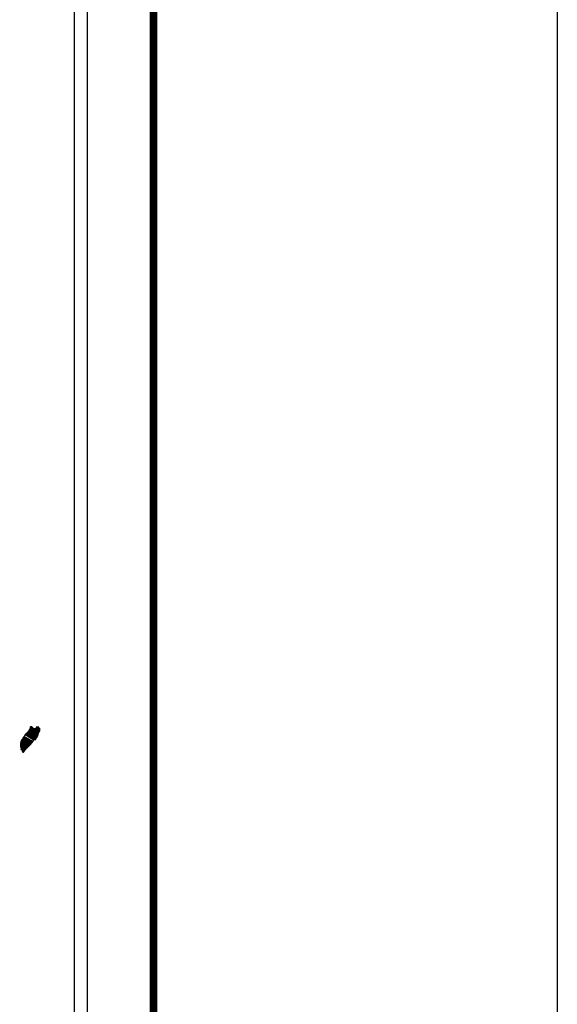
# Model space of a CAD drawing. Units: millimetres. Extents: x 397650 to 400050, y 2534157 to 2535957.
# Drawn here: x 399940 to 400050, y 2535591 to 2535794 of the extents above; entities that cross this region are included whole.
import ezdxf

# ---------------------------------------------------------------- set-up
doc = ezdxf.new("R2010")
doc.units = ezdxf.units.MM
doc.layers.add('Lomo', color=7, linetype='Continuous')
doc.layers.add('MARGEN', color=7, linetype='Continuous')

msp = doc.modelspace()

# ---------------------------------------------------------------- linework, layer by layer
at = {"layer": 'Lomo', "color": 7}
for p, q in [((399953.68, 2534251.56, 1.16), (399953.68, 2535849.19, 1.16)), ((399950.96, 2535831.21, 1.16), (399950.96, 2535414.61, 1.16))]:
    msp.add_line(p, q, dxfattribs=at)
at = {"layer": 'Lomo', "color": 7, "linetype": 'Continuous', "const_width": 1.6}
msp.add_lwpolyline([(399967.3, 2534219.98), (399967.3, 2535881.29)], dxfattribs=at)
at = {"layer": 'MARGEN', "color": 255, "linetype": 'Continuous', "elevation": 2.32}
msp.add_lwpolyline([(397650.49, 2535956.89), (400050.49, 2535956.89), (400050.49, 2534156.89), (397650.49, 2534156.89)], close=True, dxfattribs=at)

# ---------------------------------------------------------------- meshes
at = {"layer": 'Lomo', "color": 5, "linetype": 'Continuous'}
mesh = msp.add_polyface(dxfattribs=at)
corners = [(399941.07, 2535647.28, 1.16), (399943, 2535646.08, 1.16), (399943.01, 2535646.1, 1.16), (399941.09, 2535647.29, 1.16), (399943.02, 2535646.12, 1.16), (399941.1, 2535647.31, 1.16), (399943.16, 2535646.36, 1.16), (399941.33, 2535647.5, 1.16), (399943.27, 2535646.56, 1.16), (399941.46, 2535647.69, 1.16), (399943.3, 2535646.61, 1.16), (399941.5, 2535647.73, 1.16), (399943.37, 2535646.73, 1.16), (399941.6, 2535647.83, 1.16), (399943.42, 2535646.82, 1.16), (399941.66, 2535647.91, 1.16), (399943.45, 2535646.88, 1.16), (399941.67, 2535647.98, 1.16), (399943.46, 2535646.92, 1.16), (399941.68, 2535648.03, 1.16), (399943.49, 2535647.04, 1.16), (399941.73, 2535648.14, 1.16), (399943.53, 2535647.19, 1.16), (399941.81, 2535648.26, 1.16), (399943.56, 2535647.32, 1.16), (399941.85, 2535648.38, 1.16), (399943.57, 2535647.4, 1.16), (399941.86, 2535648.46, 1.16), (399943.6, 2535647.45, 1.16), (399941.88, 2535648.52, 1.16), (399943.65, 2535647.52, 1.16), (399941.88, 2535648.62, 1.16), (399941.88, 2535648.62, 1.16), (399943.67, 2535647.55, 1.16), (399941.93, 2535648.63, 1.16), (399942.41, 2535648.33, 1.16), (399943.67, 2535647.56, 1.16), (399942.49, 2535648.29, 1.16), (399943.69, 2535647.59, 1.16), (399942.59, 2535648.27, 1.16), (399943.7, 2535647.6, 1.16), (399942.62, 2535648.27, 1.16), (399943.72, 2535647.64, 1.16), (399942.72, 2535648.26, 1.16), (399943.74, 2535647.67, 1.16), (399942.78, 2535648.26, 1.16), (399943.74, 2535647.68, 1.16), (399942.79, 2535648.26, 1.16), (399943.76, 2535647.7, 1.16), (399942.85, 2535648.27, 1.16), (399943.77, 2535647.73, 1.16), (399942.89, 2535648.28, 1.16), (399943.82, 2535647.81, 1.16), (399943.05, 2535648.29, 1.16), (399943.86, 2535647.87, 1.16), (399943.1, 2535648.34, 1.16), (399943.88, 2535647.9, 1.16), (399943.12, 2535648.37, 1.16), (399943.87, 2535647.96, 1.16), (399943.16, 2535648.4, 1.16), (399943.87, 2535648.02, 1.16), (399943.22, 2535648.42, 1.16), (399943.87, 2535648.04, 1.16), (399943.24, 2535648.42, 1.16), (399943.86, 2535648.05, 1.16), (399943.25, 2535648.43, 1.16), (399943.4, 2535648.34, 1.16), (399943.86, 2535648.05, 1.16), (399943.45, 2535648.31, 1.16), (399943.86, 2535648.06, 1.16), (399943.45, 2535648.31, 1.16), (399943.86, 2535648.06, 1.16), (399943.46, 2535648.31, 1.16), (399943.86, 2535648.06, 1.16), (399943.47, 2535648.31, 1.16), (399943.86, 2535648.06, 1.16), (399943.47, 2535648.31, 1.16), (399943.86, 2535648.07, 1.16), (399943.48, 2535648.31, 1.16), (399943.86, 2535648.08, 1.16), (399943.49, 2535648.31, 1.16), (399943.86, 2535648.08, 1.16), (399943.5, 2535648.31, 1.16), (399943.86, 2535648.11, 1.16), (399943.53, 2535648.31, 1.16), (399943.86, 2535648.11, 1.16), (399943.54, 2535648.31, 1.16), (399943.86, 2535648.12, 1.16), (399943.55, 2535648.31, 1.16), (399943.86, 2535648.12, 1.16), (399943.55, 2535648.31, 1.16), (399943.86, 2535648.12, 1.16), (399943.56, 2535648.31, 1.16), (399943.86, 2535648.13, 1.16), (399943.57, 2535648.31, 1.16), (399943.86, 2535648.16, 1.16), (399943.59, 2535648.33, 1.16), (399943.86, 2535648.17, 1.16), (399943.6, 2535648.33, 1.16), (399943.86, 2535648.18, 1.16), (399943.6, 2535648.34, 1.16), (399943.86, 2535648.18, 1.16), (399943.61, 2535648.34, 1.16), (399943.84, 2535648.21, 1.16), (399943.62, 2535648.34, 1.16), (399943.83, 2535648.24, 1.16), (399943.64, 2535648.35, 1.16), (399943.82, 2535648.26, 1.16), (399943.66, 2535648.36, 1.16), (399943.81, 2535648.26, 1.16), (399943.66, 2535648.36, 1.16), (399943.79, 2535648.3, 1.16), (399943.69, 2535648.36, 1.16), (399943.78, 2535648.32, 1.16), (399943.71, 2535648.36, 1.16)]
mesh.append_faces([[corners[k] for k in face] for face in [(0, 1, 2, 3), (3, 2, 4, 5), (5, 4, 6, 7), (7, 6, 8, 9), (9, 8, 10, 11), (11, 10, 12, 13), (13, 12, 14, 15), (15, 14, 16, 17), (17, 16, 18, 19), (19, 18, 20, 21), (21, 20, 22, 23), (23, 22, 24, 25), (25, 24, 26, 27), (27, 26, 28, 29), (29, 28, 30, 31), (32, 30, 33, 34), (35, 33, 36, 37), (37, 36, 38, 39), (39, 38, 40, 41), (41, 40, 42, 43), (43, 42, 44, 45), (45, 44, 46, 47), (47, 46, 48, 49), (49, 48, 50, 51), (51, 50, 52, 53), (53, 52, 54, 55), (55, 54, 56, 57), (57, 56, 58, 59), (59, 58, 60, 61), (61, 60, 62, 63), (63, 62, 64, 65), (66, 64, 67, 68), (68, 67, 69, 70), (70, 69, 71, 72), (72, 71, 73, 74), (74, 73, 75, 76), (76, 75, 77, 78), (78, 77, 79, 80), (80, 79, 81, 82), (82, 81, 83, 84), (84, 83, 85, 86), (86, 85, 87, 88), (88, 87, 89, 90), (90, 89, 91, 92), (92, 91, 93, 94), (94, 93, 95, 96), (96, 95, 97, 98), (98, 97, 99, 100), (100, 99, 101, 102), (102, 101, 103, 104), (104, 103, 105, 106), (106, 105, 107, 108), (108, 107, 109, 110), (110, 109, 111, 112), (112, 111, 113, 114)]], dxfattribs={"vtx0": -1, "vtx2": -1, "color": 5})
mesh = msp.add_polyface(dxfattribs=at)
corners = [(399941.93, 2535648.63, 1.16), (399942.41, 2535648.33, 1.16), (399942.41, 2535648.34, 1.16), (399941.94, 2535648.63, 1.16), (399942.39, 2535648.39, 1.16), (399941.99, 2535648.64, 1.16), (399942.38, 2535648.42, 1.16), (399942.01, 2535648.65, 1.16), (399942.36, 2535648.48, 1.16), (399942.12, 2535648.64, 1.16), (399942.35, 2535648.53, 1.16), (399942.2, 2535648.63, 1.16), (399942.34, 2535648.54, 1.16), (399942.21, 2535648.63, 1.16), (399942.28, 2535648.62, 1.16), (399942.28, 2535648.62, 1.16), (399943.08, 2535648.51, 1.16), (399943.11, 2535648.5, 1.16), (399943.08, 2535648.53, 1.16), (399943.14, 2535648.5, 1.16), (399943.08, 2535648.54, 1.16), (399943.15, 2535648.5, 1.16), (399943.08, 2535648.54, 1.16), (399943.25, 2535648.43, 1.16), (399943.4, 2535648.34, 1.16), (399943.38, 2535648.35, 1.16), (399943.26, 2535648.43, 1.16), (399943.15, 2535648.5, 1.16), (399943.08, 2535648.54, 1.16), (399943.38, 2535648.36, 1.16), (399943.26, 2535648.43, 1.16), (399943.15, 2535648.5, 1.16), (399943.08, 2535648.55, 1.16), (399943.37, 2535648.36, 1.16), (399943.27, 2535648.43, 1.16), (399943.16, 2535648.5, 1.16), (399943.08, 2535648.55, 1.16), (399943.37, 2535648.37, 1.16), (399943.27, 2535648.43, 1.16), (399943.16, 2535648.5, 1.16), (399943.08, 2535648.55, 1.16), (399943.37, 2535648.37, 1.16), (399943.27, 2535648.43, 1.16), (399943.17, 2535648.5, 1.16), (399943.08, 2535648.56, 1.16), (399943.36, 2535648.38, 1.16), (399943.27, 2535648.44, 1.16), (399943.18, 2535648.5, 1.16), (399943.08, 2535648.57, 1.16), (399943.35, 2535648.4, 1.16), (399943.27, 2535648.44, 1.16), (399943.19, 2535648.5, 1.16), (399943.08, 2535648.57, 1.16), (399943.34, 2535648.4, 1.16), (399943.28, 2535648.45, 1.16), (399943.22, 2535648.5, 1.16), (399943.11, 2535648.57, 1.16), (399943.35, 2535648.42, 1.16), (399943.28, 2535648.47, 1.16), (399943.23, 2535648.5, 1.16), (399943.12, 2535648.57, 1.16), (399943.35, 2535648.43, 1.16), (399943.28, 2535648.47, 1.16), (399943.23, 2535648.5, 1.16), (399943.12, 2535648.57, 1.16), (399943.28, 2535648.47, 1.16), (399943.35, 2535648.43, 1.16), (399943.28, 2535648.47, 1.16), (399943.23, 2535648.5, 1.16), (399943.12, 2535648.57, 1.16), (399943.35, 2535648.43, 1.16), (399943.28, 2535648.47, 1.16), (399943.25, 2535648.5, 1.16), (399943.13, 2535648.57, 1.16), (399943.35, 2535648.44, 1.16), (399943.27, 2535648.49, 1.16), (399943.26, 2535648.51, 1.16), (399943.14, 2535648.58, 1.16), (399943.35, 2535648.45, 1.16), (399943.34, 2535648.48, 1.16), (399943.18, 2535648.58, 1.16), (399943.34, 2535648.49, 1.16), (399943.19, 2535648.59, 1.16), (399943.34, 2535648.5, 1.16), (399943.2, 2535648.59, 1.16), (399943.34, 2535648.5, 1.16), (399943.2, 2535648.59, 1.16), (399943.36, 2535648.51, 1.16), (399943.22, 2535648.59, 1.16), (399943.38, 2535648.51, 1.16), (399943.26, 2535648.59, 1.16), (399943.39, 2535648.52, 1.16), (399943.28, 2535648.59, 1.16), (399943.4, 2535648.52, 1.16), (399943.28, 2535648.59, 1.16), (399943.43, 2535648.52, 1.16), (399943.31, 2535648.6, 1.16), (399943.45, 2535648.53, 1.16), (399943.33, 2535648.6, 1.16), (399943.5, 2535648.53, 1.16), (399943.39, 2535648.6, 1.16), (399943.71, 2535648.36, 1.16), (399943.78, 2535648.32, 1.16), (399943.75, 2535648.37, 1.16), (399943.75, 2535648.37, 1.16), (399943.51, 2535648.53, 1.16), (399943.4, 2535648.6, 1.16), (399943.51, 2535648.53, 1.16), (399943.4, 2535648.6, 1.16), (399943.62, 2535648.53, 1.16), (399943.51, 2535648.6, 1.16), (399943.62, 2535648.54, 1.16), (399943.53, 2535648.6, 1.16), (399943.63, 2535648.56, 1.16), (399943.58, 2535648.59, 1.16), (399943.63, 2535648.59, 1.16)]
mesh.append_faces([[corners[k] for k in face] for face in [(0, 1, 2, 3), (3, 2, 4, 5), (5, 4, 6, 7), (7, 6, 8, 9), (9, 8, 10, 11), (11, 10, 12, 13), (13, 12, 14, 15), (16, 16, 17, 18), (18, 17, 19, 20), (20, 19, 21, 22), (23, 24, 25, 26), (22, 21, 27, 28), (26, 25, 29, 30), (28, 27, 31, 32), (30, 29, 33, 34), (32, 31, 35, 36), (34, 33, 37, 38), (36, 35, 39, 40), (38, 37, 41, 42), (40, 39, 43, 44), (42, 41, 45, 46), (44, 43, 47, 48), (46, 45, 49, 50), (48, 47, 51, 52), (50, 49, 53, 54), (52, 51, 55, 56), (54, 53, 57, 58), (56, 55, 59, 60), (58, 57, 61, 62), (60, 59, 63, 64), (65, 61, 66, 67), (64, 63, 68, 69), (67, 66, 70, 71), (69, 68, 72, 73), (71, 70, 74, 75), (73, 72, 76, 77), (75, 74, 78, 76), (77, 78, 79, 80), (80, 79, 81, 82), (82, 81, 83, 84), (84, 83, 85, 86), (86, 85, 87, 88), (88, 87, 89, 90), (90, 89, 91, 92), (92, 91, 93, 94), (94, 93, 95, 96), (96, 95, 97, 98), (98, 97, 99, 100), (101, 102, 103, 104), (100, 99, 105, 106), (106, 105, 107, 108), (108, 107, 109, 110), (110, 109, 111, 112), (112, 111, 113, 114), (114, 113, 115, 115)]], dxfattribs={"vtx0": -1, "vtx2": -1, "color": 5})
mesh = msp.add_polyface(dxfattribs=at)
corners = [(399939.88, 2535645.17, 1.16), (399941.21, 2535644.34, 1.16), (399941.22, 2535644.35, 1.16), (399939.88, 2535645.18, 1.16), (399939.88, 2535645.18, 1.16), (399941.22, 2535644.36, 1.16), (399939.88, 2535645.19, 1.16), (399939.88, 2535645.19, 1.16), (399941.23, 2535644.36, 1.16), (399939.88, 2535645.19, 1.16), (399941.23, 2535644.37, 1.16), (399939.89, 2535645.2, 1.16), (399941.24, 2535644.38, 1.16), (399939.89, 2535645.21, 1.16), (399941.25, 2535644.38, 1.16), (399939.89, 2535645.23, 1.16), (399939.89, 2535645.23, 1.16), (399941.25, 2535644.39, 1.16), (399939.89, 2535645.23, 1.16), (399941.26, 2535644.39, 1.16), (399939.89, 2535645.24, 1.16), (399939.89, 2535645.24, 1.16), (399941.27, 2535644.41, 1.16), (399939.89, 2535645.26, 1.16), (399941.28, 2535644.42, 1.16), (399939.89, 2535645.29, 1.16), (399941.3, 2535644.43, 1.16), (399939.89, 2535645.31, 1.16), (399941.3, 2535644.44, 1.16), (399939.89, 2535645.31, 1.16), (399941.31, 2535644.45, 1.16), (399939.89, 2535645.33, 1.16), (399941.32, 2535644.46, 1.16), (399939.89, 2535645.34, 1.16), (399941.32, 2535644.46, 1.16), (399939.89, 2535645.35, 1.16), (399941.33, 2535644.47, 1.16), (399939.9, 2535645.35, 1.16), (399941.34, 2535644.48, 1.16), (399939.9, 2535645.37, 1.16), (399941.34, 2535644.49, 1.16), (399939.91, 2535645.37, 1.16), (399941.35, 2535644.49, 1.16), (399939.91, 2535645.38, 1.16), (399941.37, 2535644.51, 1.16), (399939.92, 2535645.41, 1.16), (399941.38, 2535644.52, 1.16), (399939.93, 2535645.42, 1.16), (399941.39, 2535644.54, 1.16), (399939.93, 2535645.44, 1.16), (399941.41, 2535644.55, 1.16), (399939.94, 2535645.46, 1.16), (399941.42, 2535644.56, 1.16), (399939.94, 2535645.47, 1.16), (399941.43, 2535644.57, 1.16), (399939.94, 2535645.49, 1.16), (399941.43, 2535644.58, 1.16), (399939.94, 2535645.5, 1.16), (399941.44, 2535644.58, 1.16), (399939.95, 2535645.51, 1.16), (399941.45, 2535644.59, 1.16), (399939.95, 2535645.52, 1.16), (399941.46, 2535644.6, 1.16), (399939.95, 2535645.53, 1.16), (399941.47, 2535644.61, 1.16), (399939.95, 2535645.55, 1.16), (399941.48, 2535644.62, 1.16), (399939.95, 2535645.56, 1.16), (399941.49, 2535644.63, 1.16), (399939.95, 2535645.59, 1.16), (399941.5, 2535644.64, 1.16), (399939.96, 2535645.6, 1.16), (399939.96, 2535645.6, 1.16), (399941.5, 2535644.64, 1.16), (399939.95, 2535645.6, 1.16), (399939.95, 2535645.6, 1.16), (399941.51, 2535644.65, 1.16), (399939.95, 2535645.61, 1.16), (399941.51, 2535644.65, 1.16), (399939.96, 2535645.61, 1.16), (399941.51, 2535644.65, 1.16), (399939.96, 2535645.62, 1.16), (399941.52, 2535644.66, 1.16), (399939.96, 2535645.62, 1.16), (399941.52, 2535644.66, 1.16), (399939.96, 2535645.63, 1.16), (399939.96, 2535645.63, 1.16), (399941.53, 2535644.66, 1.16), (399939.96, 2535645.64, 1.16), (399941.54, 2535644.68, 1.16), (399939.96, 2535645.66, 1.16), (399941.56, 2535644.7, 1.16), (399939.98, 2535645.68, 1.16), (399941.57, 2535644.7, 1.16), (399939.98, 2535645.69, 1.16), (399941.58, 2535644.71, 1.16), (399939.99, 2535645.7, 1.16), (399941.58, 2535644.72, 1.16), (399940, 2535645.7, 1.16), (399941.6, 2535644.73, 1.16), (399940.01, 2535645.72, 1.16), (399941.61, 2535644.74, 1.16), (399940.02, 2535645.73, 1.16), (399941.62, 2535644.75, 1.16), (399940.02, 2535645.74, 1.16), (399941.62, 2535644.76, 1.16), (399940.03, 2535645.74, 1.16), (399941.63, 2535644.76, 1.16), (399940.03, 2535645.75, 1.16), (399941.63, 2535644.77, 1.16), (399940.03, 2535645.76, 1.16), (399941.64, 2535644.77, 1.16), (399940.04, 2535645.76, 1.16), (399940.04, 2535645.76, 1.16), (399941.65, 2535644.78, 1.16), (399940.04, 2535645.78, 1.16), (399941.65, 2535644.78, 1.16), (399940.04, 2535645.78, 1.16), (399941.67, 2535644.8, 1.16), (399940.05, 2535645.81, 1.16)]
mesh.append_faces([[corners[k] for k in face] for face in [(0, 1, 2, 3), (4, 2, 5, 6), (7, 5, 8, 9), (9, 8, 10, 11), (11, 10, 12, 13), (13, 12, 14, 15), (16, 14, 17, 18), (18, 17, 19, 20), (21, 19, 22, 23), (23, 22, 24, 25), (25, 24, 26, 27), (27, 26, 28, 29), (29, 28, 30, 31), (31, 30, 32, 33), (33, 32, 34, 35), (35, 34, 36, 37), (37, 36, 38, 39), (39, 38, 40, 41), (41, 40, 42, 43), (43, 42, 44, 45), (45, 44, 46, 47), (47, 46, 48, 49), (49, 48, 50, 51), (51, 50, 52, 53), (53, 52, 54, 55), (55, 54, 56, 57), (57, 56, 58, 59), (59, 58, 60, 61), (61, 60, 62, 63), (63, 62, 64, 65), (65, 64, 66, 67), (67, 66, 68, 69), (69, 68, 70, 71), (72, 70, 73, 74), (75, 73, 76, 77), (77, 76, 78, 79), (79, 78, 80, 81), (81, 80, 82, 83), (83, 82, 84, 85), (86, 84, 87, 88), (88, 87, 89, 90), (90, 89, 91, 92), (92, 91, 93, 94), (94, 93, 95, 96), (96, 95, 97, 98), (98, 97, 99, 100), (100, 99, 101, 102), (102, 101, 103, 104), (104, 103, 105, 106), (106, 105, 107, 108), (108, 107, 109, 110), (110, 109, 111, 112), (113, 111, 114, 115), (115, 114, 116, 117), (117, 116, 118, 119)]], dxfattribs={"vtx0": -1, "vtx2": -1, "color": 5})
mesh = msp.add_polyface(dxfattribs=at)
corners = [(399940.05, 2535645.81, 1.16), (399941.67, 2535644.8, 1.16), (399941.68, 2535644.81, 1.16), (399940.05, 2535645.82, 1.16), (399941.68, 2535644.81, 1.16), (399940.05, 2535645.82, 1.16), (399941.69, 2535644.83, 1.16), (399940.07, 2535645.84, 1.16), (399941.71, 2535644.84, 1.16), (399940.08, 2535645.85, 1.16), (399941.72, 2535644.85, 1.16), (399940.09, 2535645.86, 1.16), (399941.72, 2535644.85, 1.16), (399940.09, 2535645.86, 1.16), (399941.73, 2535644.86, 1.16), (399940.09, 2535645.87, 1.16), (399941.73, 2535644.86, 1.16), (399940.09, 2535645.88, 1.16), (399941.73, 2535644.86, 1.16), (399940.09, 2535645.88, 1.16), (399941.74, 2535644.87, 1.16), (399940.09, 2535645.89, 1.16), (399941.75, 2535644.88, 1.16), (399940.09, 2535645.9, 1.16), (399941.75, 2535644.89, 1.16), (399940.1, 2535645.91, 1.16), (399941.76, 2535644.89, 1.16), (399940.11, 2535645.92, 1.16), (399940.11, 2535645.92, 1.16), (399941.77, 2535644.9, 1.16), (399940.11, 2535645.93, 1.16), (399941.77, 2535644.91, 1.16), (399940.11, 2535645.94, 1.16), (399941.78, 2535644.91, 1.16), (399940.11, 2535645.94, 1.16), (399941.78, 2535644.92, 1.16), (399940.11, 2535645.95, 1.16), (399941.79, 2535644.92, 1.16), (399940.12, 2535645.96, 1.16), (399941.79, 2535644.93, 1.16), (399940.13, 2535645.96, 1.16), (399941.8, 2535644.93, 1.16), (399940.15, 2535645.96, 1.16), (399941.81, 2535644.94, 1.16), (399940.15, 2535645.96, 1.16), (399941.81, 2535644.94, 1.16), (399940.15, 2535645.97, 1.16), (399940.15, 2535645.97, 1.16), (399941.81, 2535644.95, 1.16), (399940.15, 2535645.98, 1.16), (399940.15, 2535645.98, 1.16), (399941.82, 2535644.95, 1.16), (399940.16, 2535645.98, 1.16), (399940.16, 2535645.98, 1.16), (399941.82, 2535644.95, 1.16), (399940.17, 2535645.98, 1.16), (399940.17, 2535645.98, 1.16), (399941.82, 2535644.96, 1.16), (399940.17, 2535645.99, 1.16), (399940.17, 2535645.99, 1.16), (399941.82, 2535644.96, 1.16), (399940.17, 2535645.99, 1.16), (399941.83, 2535644.97, 1.16), (399940.17, 2535645.99, 1.16), (399940.17, 2535645.99, 1.16), (399941.83, 2535644.97, 1.16), (399940.17, 2535646, 1.16), (399940.17, 2535646, 1.16), (399941.84, 2535644.97, 1.16), (399940.18, 2535646, 1.16), (399941.85, 2535644.98, 1.16), (399940.19, 2535646.01, 1.16), (399941.86, 2535645, 1.16), (399940.2, 2535646.03, 1.16), (399941.87, 2535645, 1.16), (399940.21, 2535646.03, 1.16), (399941.87, 2535645.01, 1.16), (399940.21, 2535646.04, 1.16), (399941.88, 2535645.02, 1.16), (399940.22, 2535646.05, 1.16), (399941.88, 2535645.02, 1.16), (399940.22, 2535646.05, 1.16), (399941.89, 2535645.02, 1.16), (399940.23, 2535646.05, 1.16), (399941.89, 2535645.03, 1.16), (399940.23, 2535646.06, 1.16), (399940.23, 2535646.06, 1.16), (399941.89, 2535645.03, 1.16), (399940.24, 2535646.06, 1.16), (399940.24, 2535646.06, 1.16), (399941.9, 2535645.04, 1.16), (399940.24, 2535646.07, 1.16), (399940.24, 2535646.07, 1.16), (399941.9, 2535645.04, 1.16), (399940.24, 2535646.07, 1.16), (399941.9, 2535645.04, 1.16), (399940.25, 2535646.07, 1.16), (399940.25, 2535646.07, 1.16), (399941.91, 2535645.05, 1.16), (399940.25, 2535646.08, 1.16), (399941.91, 2535645.05, 1.16), (399940.25, 2535646.08, 1.16), (399941.91, 2535645.05, 1.16), (399940.26, 2535646.08, 1.16), (399940.26, 2535646.08, 1.16), (399941.92, 2535645.06, 1.16), (399940.26, 2535646.09, 1.16), (399941.92, 2535645.06, 1.16), (399940.27, 2535646.09, 1.16), (399941.92, 2535645.07, 1.16), (399940.27, 2535646.09, 1.16), (399940.27, 2535646.09, 1.16), (399941.93, 2535645.07, 1.16), (399940.27, 2535646.1, 1.16), (399940.27, 2535646.1, 1.16), (399941.93, 2535645.07, 1.16), (399940.27, 2535646.1, 1.16), (399941.93, 2535645.08, 1.16), (399940.27, 2535646.11, 1.16), (399940.27, 2535646.11, 1.16), (399941.94, 2535645.08, 1.16), (399940.28, 2535646.11, 1.16), (399940.28, 2535646.11, 1.16), (399941.95, 2535645.09, 1.16), (399940.29, 2535646.12, 1.16), (399941.96, 2535645.1, 1.16), (399940.29, 2535646.13, 1.16), (399941.96, 2535645.11, 1.16), (399940.3, 2535646.14, 1.16)]
mesh.append_faces([[corners[k] for k in face] for face in [(0, 1, 2, 3), (3, 2, 4, 5), (5, 4, 6, 7), (7, 6, 8, 9), (9, 8, 10, 11), (11, 10, 12, 13), (13, 12, 14, 15), (15, 14, 16, 17), (17, 16, 18, 19), (19, 18, 20, 21), (21, 20, 22, 23), (23, 22, 24, 25), (25, 24, 26, 27), (28, 26, 29, 30), (30, 29, 31, 32), (32, 31, 33, 34), (34, 33, 35, 36), (36, 35, 37, 38), (38, 37, 39, 40), (40, 39, 41, 42), (42, 41, 43, 44), (44, 43, 45, 46), (47, 45, 48, 49), (50, 48, 51, 52), (53, 51, 54, 55), (56, 54, 57, 58), (59, 57, 60, 61), (61, 60, 62, 63), (64, 62, 65, 66), (67, 65, 68, 69), (69, 68, 70, 71), (71, 70, 72, 73), (73, 72, 74, 75), (75, 74, 76, 77), (77, 76, 78, 79), (79, 78, 80, 81), (81, 80, 82, 83), (83, 82, 84, 85), (86, 84, 87, 88), (89, 87, 90, 91), (92, 90, 93, 94), (94, 93, 95, 96), (97, 95, 98, 99), (99, 98, 100, 101), (101, 100, 102, 103), (104, 102, 105, 106), (106, 105, 107, 108), (108, 107, 109, 110), (111, 109, 112, 113), (114, 112, 115, 116), (116, 115, 117, 118), (119, 117, 120, 121), (122, 120, 123, 124), (124, 123, 125, 126), (126, 125, 127, 128)]], dxfattribs={"vtx0": -1, "vtx2": -1, "color": 5})
mesh = msp.add_polyface(dxfattribs=at)
corners = [(399940.27, 2535646.1, 1.16), (399940.27, 2535646.1, 1.16), (399940.27, 2535646.1, 1.16), (399940.27, 2535646.1, 1.16), (399940.35, 2535646.26, 1.16), (399940.35, 2535646.25, 1.16), (399940.35, 2535646.26, 1.16), (399940.35, 2535646.26, 1.16), (399940.43, 2535646.42, 1.16), (399940.43, 2535646.42, 1.16), (399940.43, 2535646.42, 1.16), (399940.42, 2535646.42, 1.16), (399940.42, 2535646.42, 1.16), (399940.43, 2535646.42, 1.16), (399940.43, 2535646.42, 1.16), (399940.43, 2535646.43, 1.16), (399942.19, 2535645.34, 1.16), (399942.19, 2535645.34, 1.16), (399940.43, 2535646.43, 1.16), (399940.45, 2535646.42, 1.16), (399940.45, 2535646.42, 1.16), (399940.43, 2535646.44, 1.16), (399942.19, 2535645.34, 1.16), (399940.45, 2535646.42, 1.16), (399940.43, 2535646.44, 1.16), (399940.45, 2535646.43, 1.16), (399940.43, 2535646.44, 1.16), (399942.19, 2535645.35, 1.16), (399940.46, 2535646.42, 1.16), (399940.45, 2535646.43, 1.16), (399940.43, 2535646.44, 1.16), (399940.46, 2535646.42, 1.16), (399940.46, 2535646.42, 1.16), (399940.46, 2535646.42, 1.16), (399940.46, 2535646.42, 1.16), (399940.46, 2535646.42, 1.16), (399942.19, 2535645.35, 1.16), (399940.46, 2535646.42, 1.16), (399940.45, 2535646.43, 1.16), (399940.43, 2535646.44, 1.16), (399940.46, 2535646.42, 1.16), (399940.46, 2535646.42, 1.16), (399942.19, 2535645.35, 1.16), (399940.46, 2535646.42, 1.16), (399940.45, 2535646.43, 1.16), (399940.45, 2535646.43, 1.16), (399940.43, 2535646.44, 1.16), (399940.45, 2535646.43, 1.16), (399940.45, 2535646.43, 1.16), (399940.45, 2535646.43, 1.16), (399940.46, 2535646.43, 1.16), (399940.46, 2535646.43, 1.16), (399942.19, 2535645.35, 1.16), (399940.46, 2535646.43, 1.16), (399940.45, 2535646.43, 1.16), (399940.43, 2535646.44, 1.16), (399940.46, 2535646.43, 1.16), (399940.46, 2535646.43, 1.16), (399940.46, 2535646.43, 1.16), (399940.46, 2535646.42, 1.16), (399940.46, 2535646.42, 1.16), (399940.46, 2535646.43, 1.16), (399940.46, 2535646.42, 1.16), (399942.2, 2535645.35, 1.16), (399940.47, 2535646.42, 1.16), (399940.45, 2535646.43, 1.16), (399940.43, 2535646.44, 1.16), (399940.46, 2535646.43, 1.16), (399940.46, 2535646.43, 1.16), (399942.2, 2535645.35, 1.16), (399940.47, 2535646.42, 1.16), (399940.43, 2535646.44, 1.16), (399940.45, 2535646.43, 1.16), (399940.43, 2535646.44, 1.16), (399940.46, 2535646.43, 1.16), (399940.46, 2535646.43, 1.16), (399942.2, 2535645.35, 1.16), (399940.47, 2535646.42, 1.16), (399940.45, 2535646.44, 1.16), (399940.43, 2535646.44, 1.16), (399940.46, 2535646.43, 1.16), (399940.46, 2535646.43, 1.16), (399940.45, 2535646.44, 1.16), (399940.45, 2535646.44, 1.16), (399940.43, 2535646.45, 1.16), (399940.46, 2535646.43, 1.16), (399940.46, 2535646.43, 1.16), (399940.45, 2535646.44, 1.16), (399940.43, 2535646.45, 1.16), (399940.46, 2535646.43, 1.16), (399940.46, 2535646.43, 1.16), (399940.47, 2535646.43, 1.16), (399940.46, 2535646.43, 1.16), (399940.45, 2535646.44, 1.16), (399940.44, 2535646.45, 1.16), (399940.47, 2535646.43, 1.16), (399940.46, 2535646.43, 1.16), (399940.45, 2535646.44, 1.16), (399940.44, 2535646.45, 1.16), (399942.2, 2535645.36, 1.16), (399942.2, 2535645.36, 1.16), (399940.46, 2535646.43, 1.16), (399940.45, 2535646.44, 1.16), (399940.45, 2535646.44, 1.16), (399940.44, 2535646.45, 1.16), (399942.2, 2535645.36, 1.16), (399940.46, 2535646.44, 1.16), (399940.45, 2535646.44, 1.16), (399940.44, 2535646.45, 1.16), (399940.46, 2535646.44, 1.16), (399942.2, 2535645.36, 1.16), (399940.46, 2535646.44, 1.16), (399940.44, 2535646.45, 1.16), (399940.45, 2535646.45, 1.16), (399940.44, 2535646.45, 1.16), (399940.45, 2535646.45, 1.16), (399940.45, 2535646.45, 1.16), (399940.46, 2535646.44, 1.16), (399940.46, 2535646.44, 1.16), (399940.46, 2535646.44, 1.16), (399940.45, 2535646.45, 1.16), (399940.45, 2535646.45, 1.16), (399940.45, 2535646.45, 1.16), (399940.44, 2535646.45, 1.16), (399940.46, 2535646.44, 1.16), (399940.46, 2535646.45, 1.16), (399940.45, 2535646.45, 1.16), (399940.44, 2535646.46, 1.16), (399942.21, 2535645.36, 1.16), (399942.21, 2535645.36, 1.16), (399940.46, 2535646.45, 1.16), (399940.44, 2535646.46, 1.16), (399940.46, 2535646.45, 1.16), (399940.44, 2535646.46, 1.16), (399942.21, 2535645.36, 1.16), (399940.46, 2535646.45, 1.16), (399942.21, 2535645.37, 1.16), (399940.44, 2535646.46, 1.16), (399940.44, 2535646.46, 1.16), (399942.21, 2535645.37, 1.16), (399940.45, 2535646.46, 1.16)]
mesh.append_faces([[corners[k] for k in face] for face in [(0, 1, 2, 3), (4, 5, 6, 7), (8, 9, 10, 11), (12, 10, 13, 14), (15, 16, 17, 18), (18, 19, 20, 21), (19, 17, 22, 23), (24, 20, 25, 26), (23, 22, 27, 28), (26, 25, 29, 30), (31, 32, 33, 34), (35, 27, 36, 37), (30, 29, 38, 39), (34, 33, 40, 41), (37, 36, 42, 43), (39, 44, 45, 46), (44, 47, 48, 49), (41, 40, 50, 51), (43, 42, 52, 53), (46, 45, 54, 55), (49, 48, 56, 57), (51, 50, 58, 58), (53, 59, 60, 61), (62, 52, 63, 64), (55, 54, 65, 66), (61, 60, 67, 68), (64, 63, 69, 70), (71, 65, 72, 73), (68, 67, 74, 75), (70, 69, 76, 77), (73, 72, 78, 79), (75, 74, 80, 81), (79, 82, 83, 84), (81, 80, 85, 86), (84, 83, 87, 88), (89, 90, 91, 92), (88, 87, 93, 94), (92, 91, 95, 96), (94, 93, 97, 98), (96, 99, 100, 101), (98, 102, 103, 104), (101, 100, 105, 106), (104, 103, 107, 108), (109, 105, 110, 111), (112, 107, 113, 114), (114, 113, 115, 116), (117, 117, 118, 119), (120, 121, 122, 123), (119, 118, 124, 125), (123, 122, 126, 127), (125, 128, 129, 130), (131, 126, 132, 133), (130, 129, 134, 135), (133, 134, 136, 137), (138, 136, 139, 140)]], dxfattribs={"vtx0": -1, "vtx2": -1, "color": 5})
mesh = msp.add_polyface(dxfattribs=at)
corners = [(399940.3, 2535646.14, 1.16), (399941.96, 2535645.11, 1.16), (399941.97, 2535645.11, 1.16), (399940.31, 2535646.15, 1.16), (399940.31, 2535646.15, 1.16), (399941.98, 2535645.12, 1.16), (399940.31, 2535646.15, 1.16), (399940.31, 2535646.15, 1.16), (399941.98, 2535645.12, 1.16), (399940.31, 2535646.15, 1.16), (399940.31, 2535646.15, 1.16), (399941.99, 2535645.13, 1.16), (399940.32, 2535646.17, 1.16), (399940.32, 2535646.17, 1.16), (399941.99, 2535645.14, 1.16), (399940.32, 2535646.17, 1.16), (399941.99, 2535645.14, 1.16), (399940.33, 2535646.17, 1.16), (399940.33, 2535646.17, 1.16), (399942, 2535645.14, 1.16), (399940.33, 2535646.18, 1.16), (399942, 2535645.15, 1.16), (399940.33, 2535646.19, 1.16), (399942.01, 2535645.16, 1.16), (399940.33, 2535646.2, 1.16), (399942.02, 2535645.16, 1.16), (399940.33, 2535646.21, 1.16), (399942.02, 2535645.17, 1.16), (399940.33, 2535646.21, 1.16), (399942.03, 2535645.17, 1.16), (399940.33, 2535646.22, 1.16), (399940.33, 2535646.22, 1.16), (399942.03, 2535645.18, 1.16), (399940.34, 2535646.23, 1.16), (399942.04, 2535645.18, 1.16), (399940.34, 2535646.23, 1.16), (399942.04, 2535645.19, 1.16), (399940.34, 2535646.24, 1.16), (399940.34, 2535646.24, 1.16), (399942.04, 2535645.19, 1.16), (399940.34, 2535646.25, 1.16), (399940.34, 2535646.25, 1.16), (399942.05, 2535645.19, 1.16), (399940.35, 2535646.25, 1.16), (399942.05, 2535645.2, 1.16), (399940.35, 2535646.25, 1.16), (399940.35, 2535646.25, 1.16), (399942.05, 2535645.2, 1.16), (399940.35, 2535646.26, 1.16), (399940.35, 2535646.25, 1.16), (399942.06, 2535645.2, 1.16), (399940.35, 2535646.26, 1.16), (399940.35, 2535646.26, 1.16), (399942.06, 2535645.21, 1.16), (399940.36, 2535646.26, 1.16), (399942.06, 2535645.21, 1.16), (399940.36, 2535646.27, 1.16), (399940.36, 2535646.27, 1.16), (399942.07, 2535645.22, 1.16), (399940.36, 2535646.27, 1.16), (399942.07, 2535645.22, 1.16), (399940.37, 2535646.27, 1.16), (399940.37, 2535646.27, 1.16), (399942.07, 2535645.22, 1.16), (399940.37, 2535646.28, 1.16), (399940.37, 2535646.28, 1.16), (399942.08, 2535645.23, 1.16), (399940.37, 2535646.29, 1.16), (399940.37, 2535646.29, 1.16), (399942.08, 2535645.23, 1.16), (399940.37, 2535646.29, 1.16), (399940.37, 2535646.29, 1.16), (399942.09, 2535645.24, 1.16), (399940.37, 2535646.3, 1.16), (399942.09, 2535645.24, 1.16), (399940.38, 2535646.3, 1.16), (399942.1, 2535645.24, 1.16), (399940.38, 2535646.31, 1.16), (399940.38, 2535646.31, 1.16), (399942.1, 2535645.25, 1.16), (399940.38, 2535646.31, 1.16), (399940.38, 2535646.31, 1.16), (399942.1, 2535645.25, 1.16), (399940.39, 2535646.31, 1.16), (399940.39, 2535646.31, 1.16), (399942.11, 2535645.26, 1.16), (399940.39, 2535646.32, 1.16), (399940.39, 2535646.32, 1.16), (399942.11, 2535645.26, 1.16), (399940.39, 2535646.33, 1.16), (399940.39, 2535646.33, 1.16), (399942.11, 2535645.26, 1.16), (399940.39, 2535646.33, 1.16), (399940.39, 2535646.33, 1.16), (399942.12, 2535645.27, 1.16), (399940.39, 2535646.34, 1.16), (399940.39, 2535646.34, 1.16), (399942.12, 2535645.27, 1.16), (399940.39, 2535646.35, 1.16), (399940.39, 2535646.35, 1.16), (399942.12, 2535645.28, 1.16), (399940.39, 2535646.35, 1.16), (399942.13, 2535645.28, 1.16), (399940.39, 2535646.35, 1.16), (399940.39, 2535646.35, 1.16), (399942.13, 2535645.28, 1.16), (399940.39, 2535646.36, 1.16), (399940.39, 2535646.36, 1.16), (399942.14, 2535645.29, 1.16), (399940.39, 2535646.37, 1.16), (399940.39, 2535646.37, 1.16), (399942.14, 2535645.3, 1.16), (399940.4, 2535646.37, 1.16), (399940.4, 2535646.37, 1.16), (399942.15, 2535645.3, 1.16), (399940.4, 2535646.38, 1.16), (399940.4, 2535646.38, 1.16), (399942.15, 2535645.3, 1.16), (399940.4, 2535646.39, 1.16), (399942.15, 2535645.31, 1.16), (399940.41, 2535646.39, 1.16), (399940.41, 2535646.39, 1.16), (399942.16, 2535645.31, 1.16), (399940.41, 2535646.4, 1.16), (399940.41, 2535646.4, 1.16), (399942.16, 2535645.31, 1.16), (399940.41, 2535646.4, 1.16), (399940.41, 2535646.4, 1.16), (399942.16, 2535645.32, 1.16), (399940.41, 2535646.4, 1.16), (399942.17, 2535645.32, 1.16), (399940.41, 2535646.41, 1.16), (399940.41, 2535646.41, 1.16), (399942.17, 2535645.32, 1.16), (399940.42, 2535646.41, 1.16), (399940.42, 2535646.41, 1.16), (399942.17, 2535645.33, 1.16), (399940.42, 2535646.42, 1.16), (399940.42, 2535646.42, 1.16), (399942.18, 2535645.33, 1.16), (399940.43, 2535646.42, 1.16), (399940.43, 2535646.42, 1.16), (399942.18, 2535645.33, 1.16), (399940.43, 2535646.42, 1.16), (399942.18, 2535645.34, 1.16), (399940.43, 2535646.42, 1.16), (399940.43, 2535646.42, 1.16), (399942.19, 2535645.34, 1.16), (399940.43, 2535646.43, 1.16)]
mesh.append_faces([[corners[k] for k in face] for face in [(0, 1, 2, 3), (4, 2, 5, 6), (7, 5, 8, 9), (10, 8, 11, 12), (13, 11, 14, 15), (15, 14, 16, 17), (18, 16, 19, 20), (20, 19, 21, 22), (22, 21, 23, 24), (24, 23, 25, 26), (26, 25, 27, 28), (28, 27, 29, 30), (31, 29, 32, 33), (33, 32, 34, 35), (35, 34, 36, 37), (38, 36, 39, 40), (41, 39, 42, 43), (43, 42, 44, 45), (46, 44, 47, 48), (49, 47, 50, 51), (52, 50, 53, 54), (54, 53, 55, 56), (57, 55, 58, 59), (59, 58, 60, 61), (62, 60, 63, 64), (65, 63, 66, 67), (68, 66, 69, 70), (71, 69, 72, 73), (73, 72, 74, 75), (75, 74, 76, 77), (78, 76, 79, 80), (81, 79, 82, 83), (84, 82, 85, 86), (87, 85, 88, 89), (90, 88, 91, 92), (93, 91, 94, 95), (96, 94, 97, 98), (99, 97, 100, 101), (101, 100, 102, 103), (104, 102, 105, 106), (107, 105, 108, 109), (110, 108, 111, 112), (113, 111, 114, 115), (116, 114, 117, 118), (118, 117, 119, 120), (121, 119, 122, 123), (124, 122, 125, 126), (127, 125, 128, 129), (129, 128, 130, 131), (132, 130, 133, 134), (135, 133, 136, 137), (138, 136, 139, 140), (141, 139, 142, 143), (143, 142, 144, 145), (146, 144, 147, 148)]], dxfattribs={"vtx0": -1, "vtx2": -1, "color": 5})
mesh = msp.add_polyface(dxfattribs=at)
corners = [(399940.47, 2535646.42, 1.16), (399942.2, 2535645.35, 1.16), (399942.2, 2535645.35, 1.16), (399940.47, 2535646.42, 1.16), (399942.2, 2535645.35, 1.16), (399940.47, 2535646.42, 1.16), (399942.2, 2535645.35, 1.16), (399940.47, 2535646.43, 1.16), (399942.2, 2535645.36, 1.16), (399940.47, 2535646.43, 1.16), (399940.46, 2535646.44, 1.16), (399942.2, 2535645.36, 1.16), (399942.2, 2535645.36, 1.16), (399940.46, 2535646.44, 1.16), (399942.2, 2535645.36, 1.16), (399940.46, 2535646.44, 1.16), (399942.21, 2535645.36, 1.16), (399940.46, 2535646.44, 1.16), (399940.45, 2535646.46, 1.16), (399942.21, 2535645.37, 1.16), (399942.22, 2535645.38, 1.16), (399940.46, 2535646.47, 1.16), (399940.46, 2535646.47, 1.16), (399942.22, 2535645.38, 1.16), (399940.46, 2535646.48, 1.16), (399942.23, 2535645.38, 1.16), (399940.46, 2535646.48, 1.16), (399942.23, 2535645.39, 1.16), (399940.46, 2535646.49, 1.16), (399940.46, 2535646.49, 1.16), (399942.24, 2535645.4, 1.16), (399940.47, 2535646.5, 1.16), (399940.47, 2535646.5, 1.16), (399942.24, 2535645.4, 1.16), (399940.47, 2535646.5, 1.16), (399942.25, 2535645.4, 1.16), (399940.48, 2535646.5, 1.16), (399940.48, 2535646.5, 1.16), (399942.25, 2535645.41, 1.16), (399940.48, 2535646.51, 1.16), (399942.25, 2535645.41, 1.16), (399940.48, 2535646.51, 1.16), (399942.26, 2535645.42, 1.16), (399940.48, 2535646.52, 1.16), (399940.48, 2535646.52, 1.16), (399942.26, 2535645.42, 1.16), (399940.49, 2535646.52, 1.16), (399942.26, 2535645.42, 1.16), (399940.49, 2535646.52, 1.16), (399942.27, 2535645.43, 1.16), (399940.49, 2535646.53, 1.16), (399940.49, 2535646.53, 1.16), (399942.27, 2535645.43, 1.16), (399940.5, 2535646.53, 1.16), (399942.27, 2535645.43, 1.16), (399940.5, 2535646.54, 1.16), (399940.5, 2535646.54, 1.16), (399942.27, 2535645.44, 1.16), (399940.5, 2535646.54, 1.16), (399942.28, 2535645.44, 1.16), (399940.5, 2535646.54, 1.16), (399940.5, 2535646.54, 1.16), (399942.28, 2535645.45, 1.16), (399940.51, 2535646.55, 1.16), (399942.29, 2535645.46, 1.16), (399940.52, 2535646.56, 1.16), (399940.52, 2535646.56, 1.16), (399942.29, 2535645.47, 1.16), (399940.53, 2535646.56, 1.16), (399942.3, 2535645.47, 1.16), (399940.53, 2535646.57, 1.16), (399942.3, 2535645.48, 1.16), (399940.54, 2535646.57, 1.16), (399940.54, 2535646.57, 1.16), (399942.3, 2535645.48, 1.16), (399940.54, 2535646.58, 1.16), (399940.54, 2535646.58, 1.16), (399942.3, 2535645.49, 1.16), (399940.54, 2535646.58, 1.16), (399940.54, 2535646.58, 1.16), (399942.31, 2535645.49, 1.16), (399940.54, 2535646.58, 1.16), (399942.31, 2535645.49, 1.16), (399940.54, 2535646.59, 1.16), (399940.54, 2535646.59, 1.16), (399942.31, 2535645.5, 1.16), (399940.54, 2535646.6, 1.16), (399940.54, 2535646.6, 1.16), (399942.32, 2535645.51, 1.16), (399940.55, 2535646.6, 1.16), (399940.55, 2535646.6, 1.16), (399942.32, 2535645.51, 1.16), (399940.55, 2535646.61, 1.16), (399940.55, 2535646.61, 1.16), (399942.32, 2535645.52, 1.16), (399940.55, 2535646.62, 1.16), (399940.55, 2535646.62, 1.16), (399942.39, 2535645.62, 1.16), (399940.64, 2535646.7, 1.16), (399942.62, 2535645.99, 1.16), (399940.86, 2535647.07, 1.16), (399942.63, 2535645.99, 1.16), (399940.87, 2535647.08, 1.16), (399942.63, 2535646, 1.16), (399940.88, 2535647.09, 1.16), (399940.88, 2535647.09, 1.16), (399942.64, 2535646.01, 1.16), (399940.89, 2535647.09, 1.16), (399940.89, 2535647.09, 1.16), (399942.65, 2535646.02, 1.16), (399940.9, 2535647.11, 1.16), (399942.65, 2535646.03, 1.16), (399940.9, 2535647.11, 1.16), (399942.67, 2535646.03, 1.16), (399940.91, 2535647.12, 1.16), (399942.68, 2535646.03, 1.16), (399940.91, 2535647.13, 1.16), (399942.7, 2535646.03, 1.16), (399940.92, 2535647.14, 1.16), (399942.73, 2535646.04, 1.16), (399940.93, 2535647.15, 1.16), (399942.75, 2535646.04, 1.16), (399940.94, 2535647.16, 1.16), (399942.77, 2535646.04, 1.16), (399940.95, 2535647.17, 1.16), (399942.84, 2535646.05, 1.16), (399940.98, 2535647.21, 1.16), (399942.88, 2535646.06, 1.16), (399941.01, 2535647.22, 1.16), (399942.9, 2535646.06, 1.16), (399941.03, 2535647.23, 1.16), (399943, 2535646.08, 1.16), (399941.07, 2535647.28, 1.16), (399943, 2535646.08, 1.16), (399941.07, 2535647.28, 1.16)]
mesh.append_faces([[corners[k] for k in face] for face in [(0, 1, 2, 3), (3, 2, 4, 5), (5, 4, 6, 7), (7, 6, 8, 9), (10, 11, 12, 13), (13, 12, 14, 15), (15, 14, 16, 17), (18, 19, 20, 21), (22, 20, 23, 24), (24, 23, 25, 26), (26, 25, 27, 28), (29, 27, 30, 31), (32, 30, 33, 34), (34, 33, 35, 36), (37, 35, 38, 39), (39, 38, 40, 41), (41, 40, 42, 43), (44, 42, 45, 46), (46, 45, 47, 48), (48, 47, 49, 50), (51, 49, 52, 53), (53, 52, 54, 55), (56, 54, 57, 58), (58, 57, 59, 60), (61, 59, 62, 63), (63, 62, 64, 65), (66, 64, 67, 68), (68, 67, 69, 70), (70, 69, 71, 72), (73, 71, 74, 75), (76, 74, 77, 78), (79, 77, 80, 81), (81, 80, 82, 83), (84, 82, 85, 86), (87, 85, 88, 89), (90, 88, 91, 92), (93, 91, 94, 95), (96, 94, 97, 98), (98, 97, 99, 100), (100, 99, 101, 102), (102, 101, 103, 104), (105, 103, 106, 107), (108, 106, 109, 110), (110, 109, 111, 112), (112, 111, 113, 114), (114, 113, 115, 116), (116, 115, 117, 118), (118, 117, 119, 120), (120, 119, 121, 122), (122, 121, 123, 124), (124, 123, 125, 126), (126, 125, 127, 128), (128, 127, 129, 130), (130, 129, 131, 132), (132, 131, 133, 134)]], dxfattribs={"vtx0": -1, "vtx2": -1, "color": 5})
mesh = msp.add_polyface(dxfattribs=at)
corners = [(399940.33, 2535643.44, 1.16), (399940.37, 2535643.44, 1.16), (399940.3, 2535643.48, 1.16), (399940.37, 2535643.44, 1.16), (399940.29, 2535643.49, 1.16), (399940.41, 2535643.43, 1.16), (399940.28, 2535643.51, 1.16), (399940.44, 2535643.44, 1.16), (399940.27, 2535643.54, 1.16), (399940.47, 2535643.44, 1.16), (399940.26, 2535643.57, 1.16), (399940.49, 2535643.46, 1.16), (399940.25, 2535643.61, 1.16), (399940.56, 2535643.53, 1.16), (399940.24, 2535643.73, 1.16), (399940.57, 2535643.54, 1.16), (399940.24, 2535643.75, 1.16), (399940.6, 2535643.57, 1.16), (399940.23, 2535643.8, 1.16), (399939.96, 2535643.97, 1.16), (399939.97, 2535643.98, 1.16), (399939.95, 2535643.99, 1.16), (399940.61, 2535643.58, 1.16), (399940.22, 2535643.82, 1.16), (399939.97, 2535643.98, 1.16), (399939.96, 2535643.99, 1.16), (399940.61, 2535643.59, 1.16), (399940.22, 2535643.83, 1.16), (399939.98, 2535643.99, 1.16), (399939.96, 2535644, 1.16), (399940.62, 2535643.59, 1.16), (399940.22, 2535643.84, 1.16), (399939.99, 2535643.99, 1.16), (399939.96, 2535644, 1.16), (399940.62, 2535643.59, 1.16), (399940.22, 2535643.84, 1.16), (399940.01, 2535643.99, 1.16), (399939.98, 2535644.01, 1.16), (399940.63, 2535643.61, 1.16), (399940.2, 2535643.87, 1.16), (399940.02, 2535644, 1.16), (399939.98, 2535644.02, 1.16), (399940.63, 2535643.62, 1.16), (399940.19, 2535643.89, 1.16), (399940.04, 2535643.99, 1.16), (399939.99, 2535644.03, 1.16), (399940.64, 2535643.62, 1.16), (399940.18, 2535643.91, 1.16), (399940.05, 2535643.99, 1.16), (399939.99, 2535644.03, 1.16), (399940.64, 2535643.63, 1.16), (399940.18, 2535643.91, 1.16), (399940.08, 2535643.99, 1.16), (399939.99, 2535644.04, 1.16), (399940.65, 2535643.64, 1.16), (399940.17, 2535643.93, 1.16), (399940.17, 2535643.95, 1.16), (399940, 2535644.05, 1.16), (399940.65, 2535643.65, 1.16), (399940.65, 2535643.65, 1.16), (399940, 2535644.06, 1.16), (399940.66, 2535643.66, 1.16), (399940, 2535644.07, 1.16), (399940.67, 2535643.67, 1.16), (399940.01, 2535644.08, 1.16), (399940.71, 2535643.73, 1.16), (399940.05, 2535644.14, 1.16), (399940.72, 2535643.75, 1.16), (399940.05, 2535644.17, 1.16), (399940.75, 2535643.79, 1.16), (399940.05, 2535644.22, 1.16), (399940.77, 2535643.82, 1.16), (399940.05, 2535644.26, 1.16), (399940.81, 2535643.87, 1.16), (399940.02, 2535644.36, 1.16), (399940.84, 2535643.92, 1.16), (399940, 2535644.45, 1.16), (399940.85, 2535643.94, 1.16), (399939.95, 2535644.49, 1.16), (399940.86, 2535643.95, 1.16), (399939.92, 2535644.53, 1.16), (399940.87, 2535643.97, 1.16), (399939.9, 2535644.57, 1.16), (399940.88, 2535643.99, 1.16), (399939.9, 2535644.59, 1.16), (399940.9, 2535644.01, 1.16), (399939.91, 2535644.63, 1.16), (399940.91, 2535644.02, 1.16), (399939.91, 2535644.63, 1.16), (399940.92, 2535644.03, 1.16), (399939.91, 2535644.65, 1.16), (399940.99, 2535644.1, 1.16), (399939.88, 2535644.79, 1.16), (399941.04, 2535644.16, 1.16), (399939.85, 2535644.9, 1.16), (399941.06, 2535644.18, 1.16), (399939.84, 2535644.93, 1.16), (399941.08, 2535644.2, 1.16), (399939.84, 2535644.96, 1.16), (399941.09, 2535644.21, 1.16), (399939.84, 2535644.98, 1.16), (399941.11, 2535644.23, 1.16), (399939.86, 2535645.01, 1.16), (399941.14, 2535644.27, 1.16), (399939.86, 2535645.06, 1.16), (399941.17, 2535644.3, 1.16), (399939.87, 2535645.11, 1.16), (399941.2, 2535644.33, 1.16), (399939.88, 2535645.15, 1.16), (399941.21, 2535644.34, 1.16), (399939.88, 2535645.17, 1.16)]
mesh.append_faces([[corners[k] for k in face] for face in [(0, 0, 1, 2), (2, 1, 3, 4), (4, 3, 5, 6), (6, 5, 7, 8), (8, 7, 9, 10), (10, 9, 11, 12), (12, 11, 13, 14), (14, 13, 15, 16), (16, 15, 17, 18), (19, 19, 20, 21), (18, 17, 22, 23), (21, 20, 24, 25), (23, 22, 26, 27), (25, 24, 28, 29), (27, 26, 30, 31), (29, 28, 32, 33), (31, 30, 34, 35), (33, 32, 36, 37), (35, 34, 38, 39), (37, 36, 40, 41), (39, 38, 42, 43), (41, 40, 44, 45), (43, 42, 46, 47), (45, 44, 48, 49), (47, 46, 50, 51), (49, 48, 52, 53), (51, 50, 54, 55), (53, 52, 56, 57), (55, 54, 58, 56), (57, 58, 59, 60), (60, 59, 61, 62), (62, 61, 63, 64), (64, 63, 65, 66), (66, 65, 67, 68), (68, 67, 69, 70), (70, 69, 71, 72), (72, 71, 73, 74), (74, 73, 75, 76), (76, 75, 77, 78), (78, 77, 79, 80), (80, 79, 81, 82), (82, 81, 83, 84), (84, 83, 85, 86), (86, 85, 87, 88), (88, 87, 89, 90), (90, 89, 91, 92), (92, 91, 93, 94), (94, 93, 95, 96), (96, 95, 97, 98), (98, 97, 99, 100), (100, 99, 101, 102), (102, 101, 103, 104), (104, 103, 105, 106), (106, 105, 107, 108), (108, 107, 109, 110)]], dxfattribs={"vtx0": -1, "vtx2": -1, "color": 5})

doc.saveas('drawing.dxf')
